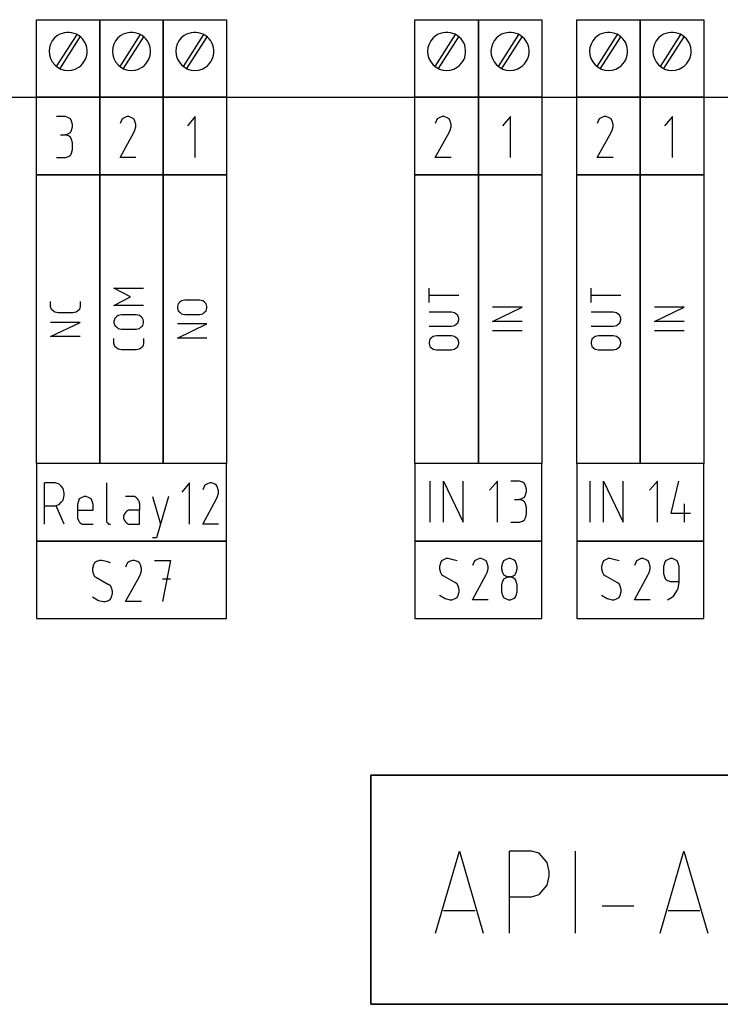
# Model space of a CAD drawing. Extents: x -99 to 321, y -139 to 158.
# Drawn here: x 120 to 160, y 38 to 94 of the extents above; entities that cross this region are included whole.
import ezdxf

# ---------------------------------------------------------------- set-up
doc = ezdxf.new("R2010")
doc.units = 0
doc.layers.add('API-AMC2-16ION', color=254, linetype='CONTINUOUS')

msp = doc.modelspace()

# ---------------------------------------------------------------- linework, layer by layer
at = {"layer": 'API-AMC2-16ION'}
for p, q in [((120.9, 94.4), (124.5, 94.4)), ((120.9, 90), (120.9, 94.4)), ((124.5, 94.4), (128.1, 94.4)), ((124.5, 90), (124.5, 94.4)), ((124.5, 94.4), (124.5, 90)), ((128.1, 94.4), (131.7, 94.4)), ((128.1, 90), (128.1, 94.4)), ((128.1, 94.4), (128.1, 90)), ((131.7, 94.4), (131.7, 90)), ((142.4, 94.4), (146, 94.4)), ((142.4, 90), (142.4, 94.4)), ((146, 94.4), (146, 90)), ((146, 94.4), (149.6, 94.4)), ((146, 90), (146, 94.4)), ((149.6, 94.4), (149.6, 90)), ((151.6, 94.4), (155.2, 94.4)), ((151.6, 90), (151.6, 94.4)), ((155.2, 94.4), (158.8, 94.4)), ((155.2, 90), (155.2, 94.4)), ((155.2, 94.4), (155.2, 90)), ((158.8, 94.4), (158.8, 90)), ((122.04988, 91.73553), (123.20777, 93.55506)), ((122.24051, 91.6208), (123.39243, 93.43097)), ((125.64988, 91.73553), (126.80777, 93.55506)), ((125.84051, 91.6208), (126.99243, 93.43097)), ((129.24988, 91.73553), (130.40777, 93.55506)), ((129.44051, 91.6208), (130.59243, 93.43097)), ((143.54988, 91.73553), (144.70777, 93.55506)), ((143.74051, 91.6208), (144.89243, 93.43097)), ((147.14988, 91.73553), (148.30777, 93.55506)), ((147.34051, 91.6208), (148.49243, 93.43097)), ((152.74988, 91.73553), (153.90777, 93.55506)), ((152.94051, 91.6208), (154.09243, 93.43097)), ((156.34988, 91.73553), (157.50777, 93.55506)), ((156.54051, 91.6208), (157.69243, 93.43097)), ((0, 90), (232, 90)), ((120.9, 90), (124.5, 90)), ((120.9, 85.6), (120.9, 90)), ((124.5, 90), (120.9, 90)), ((128.1, 90), (124.5, 90)), ((124.5, 90), (124.5, 85.6)), ((124.5, 90), (128.1, 90)), ((124.5, 85.6), (124.5, 90)), ((128.1, 90), (131.7, 90)), ((128.1, 85.6), (128.1, 90)), ((131.7, 90), (128.1, 90)), ((128.1, 90), (128.1, 85.6)), ((131.7, 90), (131.7, 85.6)), ((146, 90), (142.4, 90)), ((142.4, 90), (146, 90)), ((142.4, 85.6), (142.4, 90)), ((146, 90), (149.6, 90)), ((146, 85.6), (146, 90)), ((146, 90), (146, 85.6)), ((149.6, 90), (146, 90)), ((149.6, 90), (149.6, 85.6)), ((151.6, 90), (155.2, 90)), ((151.6, 85.6), (151.6, 90)), ((155.2, 90), (151.6, 90)), ((158.8, 90), (155.2, 90)), ((155.2, 90), (155.2, 85.6)), ((155.2, 90), (158.8, 90)), ((155.2, 85.6), (155.2, 90)), ((158.8, 90), (158.8, 85.6)), ((122.55625, 88.90185), (122.05, 88.90185)), ((122.725, 88.83704), (122.55625, 88.90185)), ((126.04375, 88.90185), (125.875, 88.83704)), ((126.15625, 88.90185), (126.04375, 88.90185)), ((126.325, 88.83704), (126.15625, 88.90185)), ((129.925, 88.90185), (129.475, 88.38333)), ((129.925, 86.56852), (129.925, 88.90185)), ((143.94375, 88.90185), (143.775, 88.83704)), ((144.05625, 88.90185), (143.94375, 88.90185)), ((144.225, 88.83704), (144.05625, 88.90185)), ((147.825, 88.90185), (147.375, 88.38333)), ((147.825, 86.56852), (147.825, 88.90185)), ((153.14375, 88.90185), (152.975, 88.83704)), ((153.25625, 88.90185), (153.14375, 88.90185)), ((153.425, 88.83704), (153.25625, 88.90185)), ((157.025, 88.90185), (156.575, 88.38333)), ((157.025, 86.56852), (157.025, 88.90185)), ((122.8375, 88.77222), (122.725, 88.83704)), ((122.89375, 88.64259), (122.8375, 88.77222)), ((122.95, 88.44815), (122.89375, 88.64259)), ((122.95, 88.31852), (122.95, 88.44815)), ((125.70625, 88.64259), (125.65, 88.51296)), ((125.7625, 88.77222), (125.70625, 88.64259)), ((125.875, 88.83704), (125.7625, 88.77222)), ((126.4375, 88.77222), (126.325, 88.83704)), ((126.49375, 88.64259), (126.4375, 88.77222)), ((126.55, 88.44815), (126.49375, 88.64259)), ((126.55, 88.31852), (126.55, 88.44815)), ((143.60625, 88.64259), (143.55, 88.51296)), ((143.6625, 88.77222), (143.60625, 88.64259)), ((143.775, 88.83704), (143.6625, 88.77222)), ((144.3375, 88.77222), (144.225, 88.83704)), ((144.39375, 88.64259), (144.3375, 88.77222)), ((144.45, 88.44815), (144.39375, 88.64259)), ((144.45, 88.31852), (144.45, 88.44815)), ((152.80625, 88.64259), (152.75, 88.51296)), ((152.8625, 88.77222), (152.80625, 88.64259)), ((152.975, 88.83704), (152.8625, 88.77222)), ((153.5375, 88.77222), (153.425, 88.83704)), ((153.59375, 88.64259), (153.5375, 88.77222)), ((153.65, 88.44815), (153.59375, 88.64259)), ((153.65, 88.31852), (153.65, 88.44815)), ((122.275, 87.86481), (122.55625, 87.86481)), ((122.55625, 87.86481), (122.725, 87.92963)), ((122.725, 87.8), (122.55625, 87.86481)), ((122.725, 87.92963), (122.8375, 87.99444)), ((122.8375, 87.73519), (122.725, 87.8)), ((122.8375, 87.99444), (122.89375, 88.12407)), ((122.89375, 88.12407), (122.95, 88.31852)), ((125.65, 86.56852), (126.4375, 87.99444)), ((126.4375, 87.99444), (126.49375, 88.12407)), ((126.49375, 88.12407), (126.55, 88.31852)), ((143.55, 86.56852), (144.3375, 87.99444)), ((144.3375, 87.99444), (144.39375, 88.12407)), ((144.39375, 88.12407), (144.45, 88.31852)), ((152.75, 86.56852), (153.5375, 87.99444)), ((153.5375, 87.99444), (153.59375, 88.12407)), ((153.59375, 88.12407), (153.65, 88.31852)), ((122.89375, 87.60556), (122.8375, 87.73519)), ((122.95, 87.41111), (122.89375, 87.60556)), ((122.95, 87.02222), (122.95, 87.41111)), ((122.725, 86.63333), (122.8375, 86.69815)), ((122.8375, 86.69815), (122.89375, 86.82778)), ((122.89375, 86.82778), (122.95, 87.02222)), ((122.05, 86.56852), (122.55625, 86.56852)), ((122.55625, 86.56852), (122.725, 86.63333)), ((126.55, 86.56852), (125.65, 86.56852)), ((144.45, 86.56852), (143.55, 86.56852)), ((153.65, 86.56852), (152.75, 86.56852)), ((124.1, 85.6), (120.9, 85.6)), ((124.5, 85.6), (120.9, 85.6)), ((120.9, 69.2), (120.9, 85.6)), ((120.9, 85.6), (124.5, 85.6)), ((124.5, 85.6), (124.5, 69.2)), ((128.1, 85.6), (124.5, 85.6)), ((124.5, 69.2), (124.5, 85.6)), ((124.5, 85.6), (128.1, 85.6)), ((128.1, 69.2), (128.1, 85.6)), ((128.1, 85.6), (131.7, 85.6)), ((131.7, 85.6), (128.1, 85.6)), ((128.1, 85.6), (128.1, 69.2)), ((131.7, 85.6), (131.7, 69.2)), ((142.4, 69.2), (142.4, 85.6)), ((142.4, 85.6), (146, 85.6)), ((146, 85.6), (142.4, 85.6)), ((145.6, 85.6), (142.4, 85.6)), ((146, 69.2), (146, 85.6)), ((146, 85.6), (149.6, 85.6)), ((149.6, 85.6), (146, 85.6)), ((146, 85.6), (146, 69.2)), ((149.6, 85.6), (149.6, 69.2)), ((154.8, 85.6), (151.6, 85.6)), ((155.2, 85.6), (151.6, 85.6)), ((151.6, 69.2), (151.6, 85.6)), ((151.6, 85.6), (155.2, 85.6)), ((155.2, 85.6), (155.2, 69.2)), ((158.8, 85.6), (155.2, 85.6)), ((155.2, 69.2), (155.2, 85.6)), ((155.2, 85.6), (158.8, 85.6)), ((158.8, 85.6), (158.8, 69.2)), ((126.24, 78.66524), (125.30667, 79.14933)), ((125.30667, 79.14933), (126.98667, 79.14933)), ((143.20667, 78.34251), (143.20667, 79.14933)), ((152.40667, 78.34251), (152.40667, 79.14933)), ((121.70667, 78.15364), (121.70667, 78.39569)), ((123.38667, 78.39569), (123.38667, 78.15364)), ((125.30667, 78.18115), (126.24, 78.66524)), ((128.95333, 78.27467), (128.90667, 78.1133)), ((129.04667, 78.35535), (128.95333, 78.27467)), ((129.14, 78.43603), (129.04667, 78.35535)), ((129.32667, 78.47637), (129.14, 78.43603)), ((130.16667, 78.47637), (129.32667, 78.47637)), ((130.35333, 78.43603), (130.16667, 78.47637)), ((130.44667, 78.35535), (130.35333, 78.43603)), ((130.54, 78.27467), (130.44667, 78.35535)), ((130.58667, 78.1133), (130.54, 78.27467)), ((144.88667, 78.74592), (143.20667, 78.74592)), ((154.08667, 78.74592), (152.40667, 78.74592)), ((121.70667, 78.1133), (121.70667, 78.15364)), ((121.75333, 77.95194), (121.70667, 78.1133)), ((121.84667, 77.87126), (121.75333, 77.95194)), ((121.94, 77.79058), (121.84667, 77.87126)), ((122.12667, 77.75023), (121.94, 77.79058)), ((122.96667, 77.75023), (122.12667, 77.75023)), ((123.15333, 77.79058), (122.96667, 77.75023)), ((123.24667, 77.87126), (123.15333, 77.79058)), ((123.34, 77.95194), (123.24667, 77.87126)), ((123.38667, 78.1133), (123.34, 77.95194)), ((123.38667, 78.15364), (123.38667, 78.1133)), ((126.98667, 78.18115), (125.30667, 78.18115)), ((128.90667, 78.1133), (128.90667, 78.03262)), ((128.90667, 78.03262), (128.95333, 77.87126)), ((128.95333, 77.87126), (129.04667, 77.79058)), ((129.04667, 77.79058), (129.14, 77.7099)), ((129.14, 77.7099), (129.32667, 77.66955)), ((130.16667, 77.66955), (130.35333, 77.7099)), ((130.35333, 77.7099), (130.44667, 77.79058)), ((130.44667, 77.79058), (130.54, 77.87126)), ((130.54, 77.87126), (130.58667, 78.03262)), ((130.58667, 78.03262), (130.58667, 78.1133)), ((144.46667, 77.80342), (143.20667, 77.80342)), ((144.65333, 77.76308), (144.46667, 77.80342)), ((144.74667, 77.6824), (144.65333, 77.76308)), ((146.80667, 77.26615), (148.48667, 78.07296)), ((148.48667, 78.07296), (146.80667, 78.07296)), ((153.66667, 77.80342), (152.40667, 77.80342)), ((153.85333, 77.76308), (153.66667, 77.80342)), ((153.94667, 77.6824), (153.85333, 77.76308)), ((156.00667, 77.26615), (157.68667, 78.07296)), ((157.68667, 78.07296), (156.00667, 78.07296)), ((121.70667, 76.40433), (123.38667, 77.21114)), ((123.38667, 77.21114), (121.70667, 77.21114)), ((125.35333, 77.44035), (125.30667, 77.27899)), ((125.30667, 77.27899), (125.30667, 77.19831)), ((125.30667, 77.19831), (125.35333, 77.03695)), ((125.44667, 77.52104), (125.35333, 77.44035)), ((125.54, 77.60172), (125.44667, 77.52104)), ((125.72667, 77.64206), (125.54, 77.60172)), ((126.56667, 77.64206), (125.72667, 77.64206)), ((126.75333, 77.60172), (126.56667, 77.64206)), ((126.84667, 77.52104), (126.75333, 77.60172)), ((126.94, 77.44035), (126.84667, 77.52104)), ((126.98667, 77.27899), (126.94, 77.44035)), ((126.94, 77.03695), (126.98667, 77.19831)), ((126.98667, 77.19831), (126.98667, 77.27899)), ((129.32667, 77.66955), (130.16667, 77.66955)), ((144.84, 77.60172), (144.74667, 77.6824)), ((144.74667, 77.11763), (144.84, 77.19831)), ((144.88667, 77.44035), (144.84, 77.60172)), ((144.84, 77.19831), (144.88667, 77.35967)), ((144.88667, 77.35967), (144.88667, 77.44035)), ((148.48667, 77.26615), (146.80667, 77.26615)), ((154.04, 77.60172), (153.94667, 77.6824)), ((153.94667, 77.11763), (154.04, 77.19831)), ((154.08667, 77.44035), (154.04, 77.60172)), ((154.04, 77.19831), (154.08667, 77.35967)), ((154.08667, 77.35967), (154.08667, 77.44035)), ((157.68667, 77.26615), (156.00667, 77.26615)), ((125.35333, 77.03695), (125.44667, 76.95626)), ((125.44667, 76.95626), (125.54, 76.87558)), ((125.54, 76.87558), (125.72667, 76.83524)), ((125.72667, 76.83524), (126.56667, 76.83524)), ((126.56667, 76.83524), (126.75333, 76.87558)), ((126.75333, 76.87558), (126.84667, 76.95626)), ((126.84667, 76.95626), (126.94, 77.03695)), ((128.90667, 76.32365), (130.58667, 77.13046)), ((130.58667, 77.13046), (128.90667, 77.13046)), ((143.20667, 76.9966), (144.46667, 76.9966)), ((144.46667, 76.9966), (144.65333, 77.03695)), ((144.65333, 77.03695), (144.74667, 77.11763)), ((148.48667, 76.72706), (146.80667, 76.72706)), ((152.40667, 76.9966), (153.66667, 76.9966)), ((153.66667, 76.9966), (153.85333, 77.03695)), ((153.85333, 77.03695), (153.94667, 77.11763)), ((157.68667, 76.72706), (156.00667, 76.72706)), ((123.38667, 76.40433), (121.70667, 76.40433)), ((125.30667, 76.0541), (125.30667, 76.29615)), ((125.30667, 76.01376), (125.30667, 76.0541)), ((126.98667, 76.29615), (126.98667, 76.0541)), ((126.98667, 76.0541), (126.98667, 76.01376)), ((130.58667, 76.32365), (128.90667, 76.32365)), ((143.25333, 76.25581), (143.20667, 76.09445)), ((143.20667, 76.09445), (143.20667, 76.01376)), ((143.34667, 76.33649), (143.25333, 76.25581)), ((143.44, 76.41717), (143.34667, 76.33649)), ((143.62667, 76.45751), (143.44, 76.41717)), ((144.46667, 76.45751), (143.62667, 76.45751)), ((144.65333, 76.41717), (144.46667, 76.45751)), ((144.74667, 76.33649), (144.65333, 76.41717)), ((144.84, 76.25581), (144.74667, 76.33649)), ((144.88667, 76.09445), (144.84, 76.25581)), ((144.88667, 76.01376), (144.88667, 76.09445)), ((152.45333, 76.25581), (152.40667, 76.09445)), ((152.40667, 76.09445), (152.40667, 76.01376)), ((152.54667, 76.33649), (152.45333, 76.25581)), ((152.64, 76.41717), (152.54667, 76.33649)), ((152.82667, 76.45751), (152.64, 76.41717)), ((153.66667, 76.45751), (152.82667, 76.45751)), ((153.85333, 76.41717), (153.66667, 76.45751)), ((153.94667, 76.33649), (153.85333, 76.41717)), ((154.04, 76.25581), (153.94667, 76.33649)), ((154.08667, 76.09445), (154.04, 76.25581)), ((154.08667, 76.01376), (154.08667, 76.09445)), ((125.35333, 75.8524), (125.30667, 76.01376)), ((125.44667, 75.77172), (125.35333, 75.8524)), ((125.54, 75.69104), (125.44667, 75.77172)), ((125.72667, 75.6507), (125.54, 75.69104)), ((126.56667, 75.6507), (125.72667, 75.6507)), ((126.75333, 75.69104), (126.56667, 75.6507)), ((126.84667, 75.77172), (126.75333, 75.69104)), ((126.94, 75.8524), (126.84667, 75.77172)), ((126.98667, 76.01376), (126.94, 75.8524)), ((143.20667, 76.01376), (143.25333, 75.8524)), ((143.25333, 75.8524), (143.34667, 75.77172)), ((143.34667, 75.77172), (143.44, 75.69104)), ((143.44, 75.69104), (143.62667, 75.6507)), ((143.62667, 75.6507), (144.46667, 75.6507)), ((144.46667, 75.6507), (144.65333, 75.69104)), ((144.65333, 75.69104), (144.74667, 75.77172)), ((144.74667, 75.77172), (144.84, 75.8524)), ((144.84, 75.8524), (144.88667, 76.01376)), ((152.40667, 76.01376), (152.45333, 75.8524)), ((152.45333, 75.8524), (152.54667, 75.77172)), ((152.54667, 75.77172), (152.64, 75.69104)), ((152.64, 75.69104), (152.82667, 75.6507)), ((152.82667, 75.6507), (153.66667, 75.6507)), ((153.66667, 75.6507), (153.85333, 75.69104)), ((153.85333, 75.69104), (153.94667, 75.77172)), ((153.94667, 75.77172), (154.04, 75.8524)), ((154.04, 75.8524), (154.08667, 76.01376)), ((120.9, 69.2), (120.9, 64.8)), ((131.7, 69.2), (120.9, 69.2)), ((124.5, 69.2), (120.9, 69.2)), ((124.5, 69.2), (120.9, 69.2)), ((128.1, 69.2), (124.5, 69.2)), ((128.1, 69.2), (124.5, 69.2)), ((131.7, 69.2), (128.1, 69.2)), ((131.7, 64.8), (131.7, 69.2)), ((142.4, 69.2), (142.4, 64.8)), ((149.6, 69.2), (142.4, 69.2)), ((146, 69.2), (142.4, 69.2)), ((146, 69.2), (142.4, 69.2)), ((149.6, 69.2), (146, 69.2)), ((149.6, 69.2), (146, 69.2)), ((149.6, 64.8), (149.6, 69.2)), ((155.2, 69.2), (151.6, 69.2)), ((155.2, 69.2), (151.6, 69.2)), ((151.6, 69.2), (151.6, 64.8)), ((158.8, 69.2), (151.6, 69.2)), ((158.8, 69.2), (155.2, 69.2)), ((158.8, 69.2), (155.2, 69.2)), ((158.8, 64.8), (158.8, 69.2)), ((143.2625, 65.86852), (143.2625, 68.20185)), ((144.0125, 65.86852), (144.0125, 68.20185)), ((144.0125, 68.20185), (145.1375, 65.86852)), ((145.1375, 65.86852), (145.1375, 68.20185)), ((147.0875, 68.20185), (146.6375, 67.68333)), ((147.0875, 65.86852), (147.0875, 68.20185)), ((148.34375, 68.20185), (147.8375, 68.20185)), ((148.5125, 68.13704), (148.34375, 68.20185)), ((152.35, 65.86852), (152.35, 68.20185)), ((153.1, 65.86852), (153.1, 68.20185)), ((153.1, 68.20185), (154.225, 65.86852)), ((154.225, 65.86852), (154.225, 68.20185)), ((156.175, 68.20185), (155.725, 67.68333)), ((156.175, 65.86852), (156.175, 68.20185)), ((157.375, 68.20185), (156.925, 66.38704)), ((121.35, 65.76852), (121.35, 68.10185)), ((121.85625, 68.10185), (121.35, 68.10185)), ((121.96875, 68.10185), (121.85625, 68.10185)), ((122.19375, 68.03704), (121.96875, 68.10185)), ((122.30625, 67.90741), (122.19375, 68.03704)), ((122.41875, 67.77778), (122.30625, 67.90741)), ((122.475, 67.51852), (122.41875, 67.77778)), ((124.875, 68.10185), (124.875, 65.96296)), ((129.6, 68.10185), (129.15, 67.58333)), ((129.6, 65.76852), (129.6, 68.10185)), ((130.40625, 67.84259), (130.35, 67.71296)), ((130.4625, 67.97222), (130.40625, 67.84259)), ((130.575, 68.03704), (130.4625, 67.97222)), ((130.74375, 68.10185), (130.575, 68.03704)), ((130.85625, 68.10185), (130.74375, 68.10185)), ((131.025, 68.03704), (130.85625, 68.10185)), ((131.1375, 67.97222), (131.025, 68.03704)), ((131.19375, 67.84259), (131.1375, 67.97222)), ((131.25, 67.64815), (131.19375, 67.84259)), ((131.25, 67.51852), (131.25, 67.64815)), ((148.625, 68.07222), (148.5125, 68.13704)), ((148.68125, 67.94259), (148.625, 68.07222)), ((148.7375, 67.74815), (148.68125, 67.94259)), ((148.7375, 67.61852), (148.7375, 67.74815)), ((122.30625, 67), (122.41875, 67.12963)), ((122.41875, 67.12963), (122.475, 67.38889)), ((122.475, 67.38889), (122.475, 67.51852)), ((123.3375, 67.19444), (123.28125, 67.06481)), ((123.45, 67.25926), (123.3375, 67.19444)), ((123.61875, 67.32407), (123.45, 67.25926)), ((123.73125, 67.32407), (123.61875, 67.32407)), ((123.9, 67.25926), (123.73125, 67.32407)), ((124.0125, 67.19444), (123.9, 67.25926)), ((124.06875, 67.06481), (124.0125, 67.19444)), ((126.4125, 67.32407), (125.9625, 67.32407)), ((126.46875, 67.32407), (126.4125, 67.32407)), ((126.58125, 67.25926), (126.46875, 67.32407)), ((126.6375, 67.19444), (126.58125, 67.25926)), ((126.69375, 67.12963), (126.6375, 67.19444)), ((126.75, 67), (126.69375, 67.12963)), ((127.5, 67.32407), (127.95, 65.76852)), ((128.4, 67.32407), (127.725, 64.99074)), ((130.35, 65.76852), (131.1375, 67.19444)), ((131.1375, 67.19444), (131.19375, 67.32407)), ((131.19375, 67.32407), (131.25, 67.51852)), ((148.0625, 67.16481), (148.34375, 67.16481)), ((148.34375, 67.16481), (148.5125, 67.22963)), ((148.5125, 67.1), (148.34375, 67.16481)), ((148.5125, 67.22963), (148.625, 67.29444)), ((148.625, 67.03519), (148.5125, 67.1)), ((148.625, 67.29444), (148.68125, 67.42407)), ((148.68125, 67.42407), (148.7375, 67.61852)), ((121.35, 66.80556), (121.96875, 66.80556)), ((121.96875, 66.80556), (122.19375, 66.87037)), ((122.475, 65.76852), (122.025, 66.80556)), ((122.19375, 66.87037), (122.30625, 67)), ((123.28125, 67.06481), (123.225, 66.87037)), ((123.225, 66.87037), (123.225, 66.15741)), ((123.225, 66.5463), (124.125, 66.5463)), ((124.125, 66.87037), (124.06875, 67.06481)), ((124.125, 66.5463), (124.125, 66.87037)), ((126.13125, 66.5463), (126.01875, 66.48148)), ((126.75, 66.5463), (126.13125, 66.5463)), ((126.75, 66.93519), (126.75, 67)), ((126.75, 66.93519), (126.75, 66.5463)), ((126.75, 65.76852), (126.75, 66.5463)), ((148.68125, 66.90556), (148.625, 67.03519)), ((148.7375, 66.71111), (148.68125, 66.90556)), ((148.7375, 66.32222), (148.7375, 66.71111)), ((157.7125, 65.86852), (157.7125, 66.90556)), ((123.225, 66.15741), (123.225, 66.09259)), ((123.225, 66.09259), (123.28125, 65.96296)), ((123.28125, 65.96296), (123.3375, 65.89815)), ((124.875, 65.96296), (124.875, 65.89815)), ((125.90625, 66.35185), (125.85, 66.22222)), ((125.85, 66.22222), (125.85, 66.09259)), ((125.85, 66.09259), (125.90625, 65.96296)), ((125.9625, 66.41667), (125.90625, 66.35185)), ((125.90625, 65.96296), (125.9625, 65.89815)), ((126.01875, 66.48148), (125.9625, 66.41667)), ((148.5125, 65.93333), (148.625, 65.99815)), ((148.625, 65.99815), (148.68125, 66.12778)), ((148.68125, 66.12778), (148.7375, 66.32222)), ((156.925, 66.38704), (158.05, 66.38704)), ((123.3375, 65.89815), (123.39375, 65.83333)), ((123.39375, 65.83333), (123.50625, 65.76852)), ((123.50625, 65.76852), (124.125, 65.76852)), ((124.875, 65.89815), (124.93125, 65.83333)), ((124.93125, 65.83333), (124.9875, 65.76852)), ((124.9875, 65.76852), (125.04375, 65.76852)), ((125.04375, 65.76852), (125.1, 65.76852)), ((125.9625, 65.89815), (126.01875, 65.83333)), ((126.01875, 65.83333), (126.13125, 65.76852)), ((126.13125, 65.76852), (126.75, 65.76852)), ((131.25, 65.76852), (130.35, 65.76852)), ((147.8375, 65.86852), (148.34375, 65.86852)), ((148.34375, 65.86852), (148.5125, 65.93333)), ((127.725, 64.99074), (127.5, 64.99074)), ((120.9, 64.8), (131.7, 64.8)), ((120.9, 64.8), (120.9, 60.4)), ((131.7, 64.8), (120.9, 64.8)), ((131.7, 60.4), (131.7, 64.8)), ((142.4, 64.8), (149.6, 64.8)), ((142.4, 64.8), (142.4, 60.4)), ((149.6, 64.8), (142.4, 64.8)), ((149.6, 60.4), (149.6, 64.8)), ((151.6, 64.8), (158.8, 64.8)), ((151.6, 64.8), (151.6, 60.4)), ((158.8, 64.8), (151.6, 64.8)), ((158.8, 60.4), (158.8, 64.8)), ((144.0125, 63.73704), (143.9, 63.67222)), ((144.18125, 63.80185), (144.0125, 63.73704)), ((144.29375, 63.80185), (144.18125, 63.80185)), ((144.575, 63.73704), (144.29375, 63.80185)), ((144.8, 63.67222), (144.575, 63.73704)), ((145.8875, 63.73704), (145.775, 63.67222)), ((146.05625, 63.80185), (145.8875, 63.73704)), ((146.16875, 63.80185), (146.05625, 63.80185)), ((146.3375, 63.73704), (146.16875, 63.80185)), ((146.45, 63.67222), (146.3375, 63.73704)), ((147.5375, 63.73704), (147.425, 63.67222)), ((147.70625, 63.80185), (147.5375, 63.73704)), ((147.81875, 63.80185), (147.70625, 63.80185)), ((147.9875, 63.73704), (147.81875, 63.80185)), ((148.1, 63.67222), (147.9875, 63.73704)), ((153.2125, 63.73704), (153.1, 63.67222)), ((153.38125, 63.80185), (153.2125, 63.73704)), ((153.49375, 63.80185), (153.38125, 63.80185)), ((153.775, 63.73704), (153.49375, 63.80185)), ((154, 63.67222), (153.775, 63.73704)), ((155.0875, 63.73704), (154.975, 63.67222)), ((155.25625, 63.80185), (155.0875, 63.73704)), ((155.36875, 63.80185), (155.25625, 63.80185)), ((155.5375, 63.73704), (155.36875, 63.80185)), ((155.65, 63.67222), (155.5375, 63.73704)), ((156.7375, 63.73704), (156.625, 63.67222)), ((156.90625, 63.80185), (156.7375, 63.73704)), ((157.01875, 63.80185), (156.90625, 63.80185)), ((157.1875, 63.73704), (157.01875, 63.80185)), ((157.3, 63.67222), (157.1875, 63.73704)), ((124.14375, 63.44259), (124.0875, 63.24815)), ((124.0875, 63.24815), (124.0875, 63.11852)), ((124.2, 63.57222), (124.14375, 63.44259)), ((124.3125, 63.63704), (124.2, 63.57222)), ((124.48125, 63.70185), (124.3125, 63.63704)), ((124.59375, 63.70185), (124.48125, 63.70185)), ((124.875, 63.63704), (124.59375, 63.70185)), ((125.1, 63.57222), (124.875, 63.63704)), ((126.01875, 63.44259), (125.9625, 63.31296)), ((126.075, 63.57222), (126.01875, 63.44259)), ((126.1875, 63.63704), (126.075, 63.57222)), ((126.35625, 63.70185), (126.1875, 63.63704)), ((126.46875, 63.70185), (126.35625, 63.70185)), ((126.6375, 63.63704), (126.46875, 63.70185)), ((126.75, 63.57222), (126.6375, 63.63704)), ((126.80625, 63.44259), (126.75, 63.57222)), ((126.8625, 63.24815), (126.80625, 63.44259)), ((126.8625, 63.11852), (126.8625, 63.24815)), ((127.6125, 63.70185), (128.5125, 63.70185)), ((128.5125, 63.70185), (128.0625, 61.36852)), ((143.84375, 63.54259), (143.7875, 63.34815)), ((143.7875, 63.34815), (143.7875, 63.21852)), ((143.7875, 63.21852), (143.84375, 63.02407)), ((143.9, 63.67222), (143.84375, 63.54259)), ((145.71875, 63.54259), (145.6625, 63.41296)), ((145.775, 63.67222), (145.71875, 63.54259)), ((146.50625, 63.54259), (146.45, 63.67222)), ((146.5625, 63.34815), (146.50625, 63.54259)), ((146.50625, 63.02407), (146.5625, 63.21852)), ((146.5625, 63.21852), (146.5625, 63.34815)), ((147.36875, 63.54259), (147.3125, 63.34815)), ((147.3125, 63.34815), (147.3125, 63.21852)), ((147.3125, 63.21852), (147.36875, 63.02407)), ((147.425, 63.67222), (147.36875, 63.54259)), ((148.15625, 63.54259), (148.1, 63.67222)), ((148.2125, 63.34815), (148.15625, 63.54259)), ((148.15625, 63.02407), (148.2125, 63.21852)), ((148.2125, 63.21852), (148.2125, 63.34815)), ((153.04375, 63.54259), (152.9875, 63.34815)), ((152.9875, 63.34815), (152.9875, 63.21852)), ((152.9875, 63.21852), (153.04375, 63.02407)), ((153.1, 63.67222), (153.04375, 63.54259)), ((154.91875, 63.54259), (154.8625, 63.41296)), ((154.975, 63.67222), (154.91875, 63.54259)), ((155.70625, 63.54259), (155.65, 63.67222)), ((155.7625, 63.34815), (155.70625, 63.54259)), ((155.70625, 63.02407), (155.7625, 63.21852)), ((155.7625, 63.21852), (155.7625, 63.34815)), ((156.56875, 63.54259), (156.5125, 63.34815)), ((156.5125, 63.34815), (156.5125, 62.95926)), ((156.625, 63.67222), (156.56875, 63.54259)), ((157.35625, 63.54259), (157.3, 63.67222)), ((157.4125, 63.34815), (157.35625, 63.54259)), ((157.4125, 62.95926), (157.4125, 63.34815)), ((124.0875, 63.11852), (124.14375, 62.92407)), ((124.14375, 62.92407), (124.2, 62.79444)), ((124.2, 62.79444), (124.3125, 62.72963)), ((124.3125, 62.72963), (124.9875, 62.34074)), ((125.9625, 61.36852), (126.75, 62.79444)), ((126.75, 62.79444), (126.80625, 62.92407)), ((126.80625, 62.92407), (126.8625, 63.11852)), ((128.0625, 62.66481), (128.5125, 62.66481)), ((143.84375, 63.02407), (143.9, 62.89444)), ((143.9, 62.89444), (144.0125, 62.82963)), ((144.0125, 62.82963), (144.6875, 62.44074)), ((145.6625, 61.46852), (146.45, 62.89444)), ((146.45, 62.89444), (146.50625, 63.02407)), ((147.36875, 63.02407), (147.425, 62.89444)), ((147.425, 62.63519), (147.36875, 62.50556)), ((147.425, 62.89444), (147.5375, 62.82963)), ((147.5375, 62.7), (147.425, 62.63519)), ((147.5375, 62.82963), (147.70625, 62.76481)), ((147.70625, 62.76481), (147.5375, 62.7)), ((147.70625, 62.76481), (147.81875, 62.76481)), ((147.81875, 62.76481), (147.70625, 62.76481)), ((147.81875, 62.76481), (147.9875, 62.82963)), ((147.9875, 62.7), (147.81875, 62.76481)), ((147.9875, 62.82963), (148.1, 62.89444)), ((148.1, 62.63519), (147.9875, 62.7)), ((148.1, 62.89444), (148.15625, 63.02407)), ((148.15625, 62.50556), (148.1, 62.63519)), ((153.04375, 63.02407), (153.1, 62.89444)), ((153.1, 62.89444), (153.2125, 62.82963)), ((153.2125, 62.82963), (153.8875, 62.44074)), ((154.8625, 61.46852), (155.65, 62.89444)), ((155.65, 62.89444), (155.70625, 63.02407)), ((156.5125, 62.95926), (156.56875, 62.76481)), ((156.56875, 62.76481), (156.625, 62.63519)), ((156.625, 62.63519), (156.7375, 62.57037)), ((157.4125, 62.50556), (157.4125, 62.95926)), ((125.1, 62.27593), (124.9875, 62.34074)), ((125.15625, 62.1463), (125.1, 62.27593)), ((125.2125, 61.95185), (125.15625, 62.1463)), ((144.8, 62.37593), (144.6875, 62.44074)), ((144.85625, 62.2463), (144.8, 62.37593)), ((144.9125, 62.05185), (144.85625, 62.2463)), ((144.9125, 61.92222), (144.9125, 62.05185)), ((147.36875, 62.50556), (147.3125, 62.31111)), ((147.3125, 62.31111), (147.3125, 61.92222)), ((148.2125, 62.31111), (148.15625, 62.50556)), ((148.2125, 61.92222), (148.2125, 62.31111)), ((154, 62.37593), (153.8875, 62.44074)), ((154.05625, 62.2463), (154, 62.37593)), ((154.1125, 62.05185), (154.05625, 62.2463)), ((154.1125, 61.92222), (154.1125, 62.05185)), ((156.7375, 62.57037), (156.90625, 62.50556)), ((156.90625, 62.50556), (157.4125, 62.50556)), ((157.3, 61.98704), (157.35625, 62.11667)), ((157.35625, 62.11667), (157.4125, 62.44074)), ((157.4125, 62.44074), (157.4125, 62.50556)), ((124.0875, 61.62778), (124.425, 61.43333)), ((124.9875, 61.43333), (125.1, 61.49815)), ((125.1, 61.49815), (125.15625, 61.62778)), ((125.15625, 61.62778), (125.2125, 61.82222)), ((125.2125, 61.82222), (125.2125, 61.95185)), ((143.7875, 61.72778), (144.125, 61.53333)), ((144.125, 61.53333), (144.40625, 61.46852)), ((144.51875, 61.46852), (144.6875, 61.53333)), ((144.6875, 61.53333), (144.8, 61.59815)), ((144.8, 61.59815), (144.85625, 61.72778)), ((144.85625, 61.72778), (144.9125, 61.92222)), ((147.3125, 61.92222), (147.36875, 61.72778)), ((147.36875, 61.72778), (147.425, 61.59815)), ((147.425, 61.59815), (147.5375, 61.53333)), ((147.5375, 61.53333), (147.70625, 61.46852)), ((147.81875, 61.46852), (147.9875, 61.53333)), ((147.9875, 61.53333), (148.1, 61.59815)), ((148.1, 61.59815), (148.15625, 61.72778)), ((148.15625, 61.72778), (148.2125, 61.92222)), ((152.9875, 61.72778), (153.325, 61.53333)), ((153.325, 61.53333), (153.60625, 61.46852)), ((153.71875, 61.46852), (153.8875, 61.53333)), ((153.8875, 61.53333), (154, 61.59815)), ((154, 61.59815), (154.05625, 61.72778)), ((154.05625, 61.72778), (154.1125, 61.92222)), ((156.7375, 61.46852), (156.9625, 61.59815)), ((156.9625, 61.59815), (157.075, 61.66296)), ((157.075, 61.66296), (157.3, 61.98704)), ((124.425, 61.43333), (124.70625, 61.36852)), ((124.70625, 61.36852), (124.81875, 61.36852)), ((124.81875, 61.36852), (124.9875, 61.43333)), ((126.8625, 61.36852), (125.9625, 61.36852)), ((144.40625, 61.46852), (144.51875, 61.46852)), ((146.5625, 61.46852), (145.6625, 61.46852)), ((147.70625, 61.46852), (147.81875, 61.46852)), ((153.60625, 61.46852), (153.71875, 61.46852)), ((155.7625, 61.46852), (154.8625, 61.46852)), ((120.9, 60.4), (131.7, 60.4)), ((142.4, 60.4), (149.6, 60.4)), ((151.6, 60.4), (158.8, 60.4)), ((139.89999, 51.5), (191.5, 51.50001)), ((139.89999, 38.5), (139.89999, 51.5)), ((191.49999, 51.49999), (139.90001, 51.49999)), ((139.90001, 51.49999), (139.90001, 38.5)), ((143.575, 42.53704), (144.925, 47.2037)), ((144.925, 47.2037), (146.275, 42.53704)), ((147.775, 42.53704), (147.775, 47.2037)), ((148.7875, 47.2037), (147.775, 47.2037)), ((149.0125, 47.2037), (148.7875, 47.2037)), ((149.4625, 47.07407), (149.0125, 47.2037)), ((149.6875, 46.81481), (149.4625, 47.07407)), ((151.525, 42.53704), (151.525, 47.2037)), ((156.325, 42.53704), (157.675, 47.2037)), ((157.675, 47.2037), (159.025, 42.53704)), ((149.9125, 46.55556), (149.6875, 46.81481)), ((150.025, 46.03704), (149.9125, 46.55556)), ((150.025, 45.77778), (150.025, 46.03704)), ((149.9125, 45.25926), (150.025, 45.77778)), ((149.0125, 44.61111), (149.4625, 44.74074)), ((149.4625, 44.74074), (149.6875, 45)), ((149.6875, 45), (149.9125, 45.25926)), ((147.775, 44.61111), (149.0125, 44.61111)), ((144.025, 43.83333), (145.825, 43.83333)), ((153.025, 44.09259), (154.825, 44.09259)), ((156.775, 43.83333), (158.575, 43.83333)), ((139.9, 38.50001), (191.49999, 38.50001)), ((191.50001, 38.5), (139.9, 38.49999))]:
    msp.add_line(p, q, dxfattribs=at)
for centre, radius, start, end in [((122.7, 92.6), 1.08167, 123.690068, -56.309932), ((122.7, 92.6), 1.08167, -56.309932, 123.690068), ((126.3, 92.6), 1.08167, 123.690068, -56.309932), ((126.3, 92.6), 1.08167, -56.309932, 123.690068), ((129.9, 92.6), 1.08167, 123.690068, -56.309932), ((129.9, 92.6), 1.08167, -56.309932, 123.690068), ((144.2, 92.6), 1.08167, 123.690068, -56.309932), ((144.2, 92.6), 1.08167, -56.309932, 123.690068), ((147.8, 92.6), 1.08167, 123.690068, -56.309932), ((147.8, 92.6), 1.08167, -56.309932, 123.690068), ((153.4, 92.6), 1.08167, 123.690068, -56.309932), ((153.4, 92.6), 1.08167, -56.309932, 123.690068), ((157, 92.6), 1.08167, 123.690068, -56.309932), ((157, 92.6), 1.08167, -56.309932, 123.690068), ((139.9, 38.5), 0.00001, 90, -90), ((139.9, 38.5), 0.00001, 180, 0)]:
    msp.add_arc(centre, radius, start, end, dxfattribs=at)

doc.saveas('drawing.dxf')
